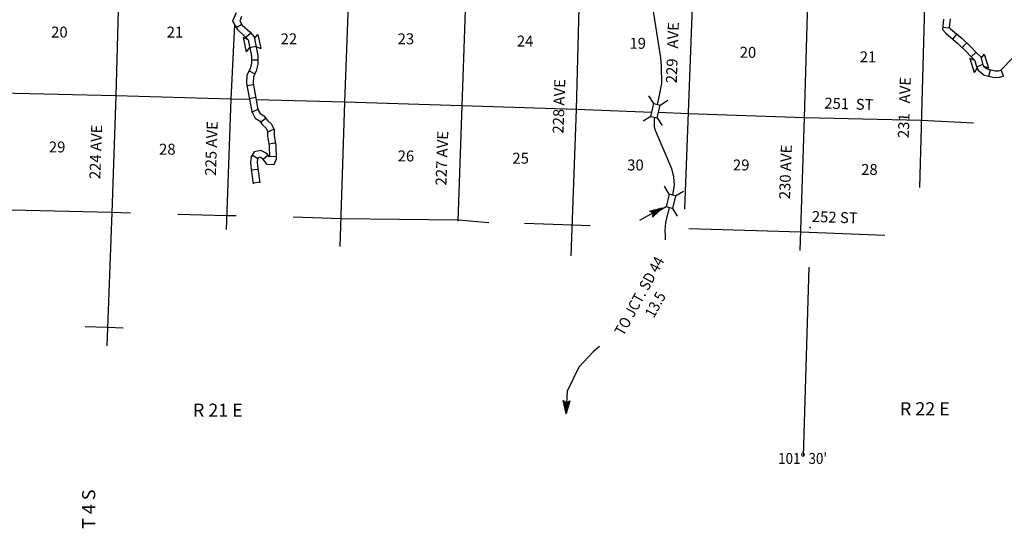
# Model space of a CAD drawing. Extents: x 703784 to 1180070, y 15808027 to 16218662.
# Drawn here: x 943879 to 988938, y 15888966 to 15912222 of the extents above; entities that cross this region are included whole.
import ezdxf
from ezdxf.enums import TextEntityAlignment as Align

# ---------------------------------------------------------------- set-up
doc = ezdxf.new("R2010")
doc.units = 0
doc.header["$MEASUREMENT"] = 0
for name, color, linetype in [('L1', 7, 'CONTINUOUS'), ('L13', 7, 'CONTINUOUS'), ('L14', 7, 'CONTINUOUS'), ('L18', 7, 'CONTINUOUS'), ('L28', 7, 'CONTINUOUS'), ('L3', 7, 'CONTINUOUS'), ('L30', 7, 'CONTINUOUS'), ('L53', 7, 'CONTINUOUS'), ('L8', 7, 'CONTINUOUS')]:
    doc.layers.add(name, color=color, linetype=linetype)
doc.styles.add('STYLE-FONT002', font='font002.shx')

# ---------------------------------------------------------------- blocks, each defined once
blk = doc.blocks.new('CMBR_4')
at = {"layer": 'L18', "color": 7, "linetype": 'CONTINUOUS'}
for p, q in [((0, 298), (-298, 597)), ((597, 298), (895, 597)), ((0, 298), (0, 0)), ((0, 298), (597, 298)), ((597, 298), (597, 0)), ((0, 0), (-298, -298)), ((0, 0), (597, 0)), ((597, 0), (895, -298))]:
    blk.add_line(p, q, dxfattribs=at)
blk = doc.blocks.new('MA_6')
at = {"layer": 'L28', "color": 1, "linetype": 'CONTINUOUS'}
for p, q in [((-489, 0), (-1210, 0)), ((-587, 147), (-580, 147)), ((-570, 122), (-482, 122)), ((-554, 97), (-383, 97)), ((-537, 72), (-285, 72)), ((-520, 47), (-186, 47)), ((-504, 22), (-87, 22)), ((-315, 0), (-423, 0)), ((-585, -153), (-571, -153)), ((-570, -128), (-478, -128)), ((-554, -103), (-384, -103)), ((-538, -78), (-291, -78)), ((-522, -53), (-198, -53)), ((-506, -28), (-104, -28)), ((-491, -3), (-11, -3))]:
    blk.add_line(p, q, dxfattribs=at)
at = {"layer": 'L28', "color": 1, "linetype": 'CONTINUOUS', "flags": 128}
blk.add_lwpolyline([(-489, 0), (-588, 149), (0, 0), (-588, -157), (-489, 0)], close=True, dxfattribs=at)
blk = doc.blocks.new('CMBR_6')
at = {"layer": 'L18', "color": 7, "linetype": 'CONTINUOUS'}
for p, q in [((0, 298), (-298, 597)), ((597, 298), (895, 597)), ((0, 0), (-298, -298)), ((0, 298), (0, 0)), ((0, 298), (597, 298)), ((0, 0), (597, 0)), ((597, 298), (597, 0)), ((597, 0), (895, -298))]:
    blk.add_line(p, q, dxfattribs=at)
blk = doc.blocks.new('AHEAD_7')
at = {"layer": 'L53', "color": 7, "linetype": 'CONTINUOUS'}
for p, q in [((-93, -148), (142, 88)), ((-91, 137), (-83, 145)), ((-77, 116), (-55, 138)), ((-63, 95), (-27, 131)), ((-56, -146), (171, 81)), ((-49, 73), (1, 124)), ((-35, 52), (29, 116)), ((-33, -52), (114, 95)), ((-21, 31), (58, 109)), ((-8, -133), (199, 74)), ((-7, 10), (86, 102)), ((41, -120), (227, 66)), ((89, -107), (255, 59)), ((137, -94), (283, 52)), ((185, -81), (312, 45)), ((234, -68), (340, 38)), ((282, -55), (368, 31)), ((330, -42), (396, 24)), ((378, -30), (424, 16)), ((427, -17), (453, 9)), ((475, -4), (481, 2)), ((478, -3), (482, 2))]:
    blk.add_line(p, q, dxfattribs=at)
at = {"layer": 'L53', "color": 7, "linetype": 'CONTINUOUS', "flags": 128}
blk.add_lwpolyline([(-99, 149), (489, 0), (-99, -157), (0, 0), (-99, 149)], close=True, dxfattribs=at)

msp = doc.modelspace()

# ---------------------------------------------------------------- linework, layer by layer
at = {"layer": 'L1', "color": 7, "linetype": 'CONTINUOUS'}
msp.add_point((980060, 15902713), dxfattribs=at)
at = {"layer": 'L13', "color": 7, "linetype": 'CONTINUOUS', "flags": 128}
for points in [[(975112, 15926963), (975028, 15923717), (974833, 15918462), (974664, 15913232), (974307, 15903560)], [(969109, 15901427), (969367, 15908122), (969494, 15913370), (969670, 15918575), (969792, 15923940), (969831, 15925519)], [(979602, 15901673), (979788, 15907735), (979942, 15913033), (980072, 15918365), (980175, 15921418)], [(964397, 15918212), (964299, 15913542), (964113, 15908287), (963926, 15903003)], [(958549, 15901851), (958751, 15908455), (958962, 15913726), (959025, 15916292)], [(948422, 15913773), (948276, 15908742), (948088, 15903412), (947871, 15897308)], [(985287, 15913152), (985279, 15912865), (985051, 15904547)], [(953715, 15911982), (953547, 15908593), (953327, 15902633)], [(954394, 15908571), (953547, 15908593), (948276, 15908742), (943004, 15908866), (937786, 15909072), (935458, 15909123)], [(972809, 15907985), (969367, 15908122), (964113, 15908287), (958751, 15908455), (954701, 15908563)], [(987525, 15907493), (985135, 15907609), (979788, 15907735), (974468, 15907919), (973112, 15907973)], [(948953, 15903369), (948088, 15903412), (942833, 15903535), (937655, 15903681)], [(953788, 15903250), (953350, 15903255), (951122, 15903318)], [(965347, 15902933), (963928, 15903057), (958588, 15903124), (956388, 15903186)], [(969989, 15902796), (969163, 15902834), (966981, 15902904)], [(983478, 15902350), (979628, 15902505), (974495, 15902666)], [(946869, 15898194), (947902, 15898165), (948607, 15898127)]]:
    msp.add_lwpolyline(points, dxfattribs=at)
at = {"layer": 'L18', "color": 7, "linetype": 'CONTINUOUS'}
for p, q in [((954102, 15911406), (954238, 15910757)), ((954327, 15911301), (954102, 15911406)), ((954620, 15911364), (954783, 15911549)), ((954783, 15911549), (954919, 15910900)), ((954402, 15910944), (954238, 15910757)), ((954695, 15911004), (954919, 15910900)), ((987356, 15910444), (987554, 15909811)), ((987591, 15910361), (987356, 15910444)), ((987877, 15910452), (988021, 15910652)), ((988021, 15910652), (988219, 15910019)), ((987700, 15910014), (987554, 15909811)), ((987992, 15910099), (988219, 15910019))]:
    msp.add_line(p, q, dxfattribs=at)
at = {"layer": 'L3', "color": 2, "linetype": 'CONTINUOUS', "flags": 128}
for points in [[(975082, 15926963), (975035, 15925652), (974948, 15925026), (974807, 15924521), (974670, 15924142), (974381, 15923684), (974266, 15923479), (973218, 15922194), (972453, 15921192), (972107, 15920528), (972014, 15920206), (971943, 15919808), (971941, 15919457), (972383, 15915700), (973197, 15910481), (973234, 15910063), (973244, 15909304), (973106, 15908616), (973047, 15908352)], [(972923, 15907769), (972910, 15907663), (972916, 15907321), (972953, 15907170), (973715, 15905412), (973804, 15905034), (973834, 15904658), (973755, 15904211)]]:
    msp.add_lwpolyline(points, dxfattribs=at)
at = {"layer": 'L3', "color": 7, "linetype": 'CONTINUOUS', "flags": 128}
for points in [[(973401, 15902583), (973418, 15902333), (973415, 15902151)], [(970414, 15897276), (970120, 15897040), (969473, 15896327), (968931, 15895243), (968905, 15894698)]]:
    msp.add_lwpolyline(points, dxfattribs=at)
at = {"layer": 'L53', "color": 7, "linetype": 'CONTINUOUS', "flags": 128}
for points in [[(973606, 15903633), (973431, 15902953), (973401, 15902583)], [(979744, 15892260), (980005, 15900911)]]:
    msp.add_lwpolyline(points, dxfattribs=at)
at = {"layer": 'L8', "color": 1, "linetype": 'CONTINUOUS'}
for p, q in [((953785, 15911862), (954043, 15912011)), ((986122, 15911882), (986418, 15911850)), ((954223, 15911423), (954450, 15911617)), ((986577, 15911335), (986767, 15911565)), ((954401, 15910949), (954693, 15911010)), ((987017, 15910947), (987222, 15911164)), ((954482, 15910393), (954780, 15910391)), ((987418, 15910524), (987641, 15910722)), ((954373, 15909880), (954642, 15909751)), ((987679, 15910062), (987950, 15910188)), ((988231, 15909641), (988301, 15909930)), ((988894, 15909646), (988800, 15909929)), ((954277, 15909212), (954570, 15909266)), ((954385, 15908625), (954678, 15908679)), ((954508, 15907998), (954774, 15908134)), ((954900, 15907536), (955136, 15907718)), ((955241, 15907095), (955510, 15907224)), ((955281, 15906543), (955575, 15906594)), ((954521, 15906037), (954774, 15905878)), ((955256, 15906022), (955024, 15905834)), ((955318, 15905968), (955616, 15905980)), ((954480, 15905351), (954775, 15905394)), ((954565, 15904761), (954861, 15904804))]:
    msp.add_line(p, q, dxfattribs=at)
at = {"layer": 'L8', "color": 1, "linetype": 'CONTINUOUS', "flags": 128}
for points in [[(953780, 15912537), (953614, 15912157), (953830, 15911782), (954189, 15911461), (954327, 15911301), (954483, 15910557), (954480, 15910232), (954421, 15909983), (954281, 15909691), (954260, 15909302), (954495, 15908022), (954650, 15907719), (954851, 15907597), (954994, 15907412), (955161, 15907259), (955226, 15907124), (955219, 15906895), (955298, 15906437), (955318, 15905946), (955187, 15906109), (954913, 15906245), (954607, 15906175), (954466, 15905952), (954448, 15905695), (954474, 15905386), (954571, 15904720)], [(954035, 15912370), (953949, 15912175), (954066, 15911973), (954404, 15911672), (954605, 15911438), (954783, 15910587), (954780, 15910196), (954705, 15909882), (954577, 15909615), (954561, 15909321), (954782, 15908119), (954879, 15907931), (955054, 15907825), (955216, 15907616), (955406, 15907441), (955528, 15907188), (955520, 15906916), (955597, 15906469), (955623, 15905846), (955502, 15905593), (955210, 15905602), (954995, 15905869), (954875, 15905929), (954795, 15905910), (954760, 15905855), (954749, 15905697), (954772, 15905420), (954867, 15904763)], [(986160, 15912240), (986110, 15911780), (986255, 15911601), (986816, 15911136), (987181, 15910791), (987432, 15910508), (987591, 15910361), (987650, 15910122), (987749, 15909909), (988014, 15909692), (988500, 15909574), (988726, 15909588), (988938, 15909659)], [(986463, 15912260), (986421, 15911872), (986469, 15911812), (987015, 15911361), (987397, 15911000), (987646, 15910718), (987860, 15910521), (987935, 15910222), (987993, 15910097), (988151, 15909968), (988526, 15909877), (988668, 15909885), (988776, 15909921), (989335, 15910481)]]:
    msp.add_lwpolyline(points, dxfattribs=at)

# ---------------------------------------------------------------- block references
at = {"layer": 'L18', "color": 7, "linetype": 'CONTINUOUS'}
for name, p, xscale, yscale, zscale, rotation in [('CMBR_4', (973059, 15907738), 1.000001176677081, 1.000001176677081, 1.000001176677081, 77.3884845980505), ('CMBR_6', (973607, 15904249), 0.9999984686773185, 0.9999984686773185, 0.9999984686773185, 255.5389978551123)]:
    msp.add_blockref(name, p, dxfattribs=dict(at, xscale=xscale, yscale=yscale, zscale=zscale, rotation=rotation))
at = {"layer": 'L28', "color": 1, "linetype": 'CONTINUOUS', "xscale": 0.9999997478245282, "yscale": 0.9999997478245282, "zscale": 0.9999997478245282, "rotation": 28.55986668364705}
msp.add_blockref('MA_6', (973300, 15903621), dxfattribs=at)
at = {"layer": 'L53', "color": 7, "linetype": 'CONTINUOUS', "xscale": 1.000001952826313, "yscale": 1.000001952826313, "zscale": 1.000001952826313, "rotation": 267.3112277487938}
msp.add_blockref('AHEAD_7', (968905, 15894698), dxfattribs=at)

# ---------------------------------------------------------------- texts
at = {"layer": 'L14', "color": 1, "linetype": 'CONTINUOUS', "style": 'STYLE-FONT002'}
for s, p in [('20', (945695, 15911407)), ('21', (950985, 15911407)), ('22', (956197, 15911098)), ('23', (961552, 15911098)), ('24', (967010, 15910995)), ('19', (972161, 15910892)), ('20', (977207, 15910480)), ('21', (982702, 15910274)), ('29', (945592, 15906153)), ('28', (950636, 15906050)), ('26', (961554, 15905741)), ('25', (966804, 15905638)), ('30', (972058, 15905329)), ('29', (976898, 15905329)), ('28', (982765, 15905123))]:
    msp.add_text(s, height=500, rotation=359.9992, dxfattribs=at).set_placement(p, align=Align.CENTER)
at = {"layer": 'L30', "color": 7, "linetype": 'CONTINUOUS', "style": 'STYLE-FONT002'}
for s, rotation, p in [('229   AVE', 88, (973998, 15910706)), ('228 AVE', 88, (968806, 15908251)), ('231   AVE', 88, (984612, 15908198)), ('251  ST', 357.9992, (981820, 15908123)), ('224 AVE', 88, (947611, 15906169)), ('225 AVE', 88, (952901, 15906328)), ('227 AVE', 88, (963450, 15905878)), ('230 AVE', 88, (979174, 15905252)), ('252 ST', 357.9992, (981172, 15902939))]:
    msp.add_text(s, height=500, rotation=rotation, dxfattribs=at).set_placement(p, align=Align.CENTER)
at = {"layer": 'L53', "color": 7, "linetype": 'CONTINUOUS', "style": 'STYLE-FONT002'}
for s, rotation, p in [('R 21 E', 359.9992, (952949, 15894066)), ('R 22 E', 359.9992, (985302, 15894131)), ('T 4 S', 89.9999, (947336, 15889840))]:
    msp.add_text(s, height=600, rotation=rotation, dxfattribs=at).set_placement(p, align=Align.CENTER)
at = {"layer": 'L53', "color": 7, "linetype": 'CONTINUOUS', "style": 'STYLE-FONT002', "width": 0.9}
msp.add_text("101° 30'", height=500, rotation=359.9992, dxfattribs=at).set_placement((979709, 15891909), align=Align.CENTER)
at = {"layer": 'L53', "color": 7, "linetype": 'CONTINUOUS', "insert": (972601, 15899391), "char_height": 500, "attachment_point": 5, "rotation": 61.449, "style": 'STYLE-FONT002'}
msp.add_mtext('\\H1x;\\W0.9;TO JCT. SD 44\\P13.5\\P', dxfattribs=at)

doc.saveas('drawing.dxf')
